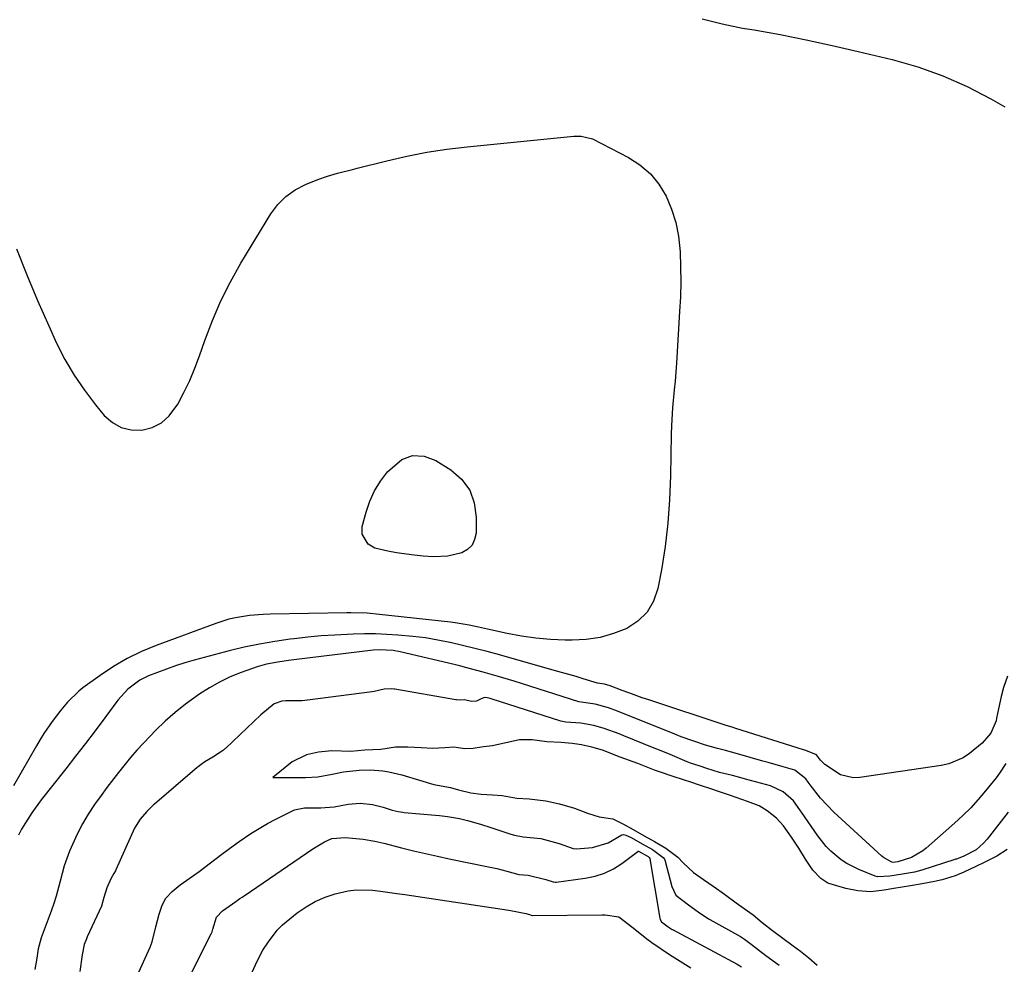
# Model space of a CAD drawing. Units: inches. Extents: x 1836352 to 1841706, y 463369 to 468672.
# Drawn here: x 1836770 to 1837026, y 463862 to 464107 of the extents above; entities that cross this region are included whole.
import ezdxf

# ---------------------------------------------------------------- set-up
doc = ezdxf.new("R2010")
doc.units = ezdxf.units.IN
doc.header["$MEASUREMENT"] = 0
doc.layers.add('7', color=7, linetype='Continuous')
doc.layers.add('8', color=7, linetype='Continuous')

msp = doc.modelspace()

# ---------------------------------------------------------------- linework, layer by layer
at = {"layer": '7', "color": 18}
for points in [[(1836947.07, 464107.21, 1816), (1836952.26, 464105.91, 1816), (1836957.53, 464104.85, 1816), (1836960.52, 464104.34, 1816), (1836967.32, 464103.13, 1816), (1836974.1, 464101.81, 1816), (1836980.84, 464100.35, 1816), (1836987.57, 464098.79, 1816), (1836996.42, 464096.64, 1816), (1837003.08, 464094.73, 1816), (1837009.6, 464092.45, 1816), (1837015.9, 464089.63, 1816), (1837022.05, 464086.46, 1816), (1837025.68, 464084.39, 1816)], [(1836768.82, 464047.49, 1818), (1836771.46, 464040.75, 1818), (1836774.27, 464034.09, 1818), (1836777.2, 464027.48, 1818), (1836779.24, 464023.01, 1818), (1836781.39, 464018.76, 1818), (1836783.76, 464014.65, 1818), (1836786.44, 464010.74, 1818), (1836789.34, 464006.96, 1818), (1836791.63, 464004.2, 1818), (1836793.72, 464002.37, 1818), (1836796.01, 464001.04, 1818), (1836798.6, 464000.45, 1818), (1836801.38, 464000.36, 1818), (1836804.09, 464001.11, 1818), (1836806.52, 464002.28, 1818), (1836808.52, 464004.08, 1818), (1836810.71, 464007.12, 1818), (1836812.33, 464010.17, 1818), (1836813.83, 464013.27, 1818), (1836815.16, 464016.45, 1818), (1836816.37, 464019.68, 1818), (1836817.74, 464023.7, 1818), (1836819.71, 464028.9, 1818), (1836821.9, 464034, 1818), (1836824.42, 464038.95, 1818), (1836827.15, 464043.8, 1818), (1836834.94, 464056.61, 1818), (1836836.75, 464059.01, 1818), (1836838.8, 464061.12, 1818), (1836841.23, 464062.8, 1818), (1836843.9, 464064.18, 1818), (1836847.17, 464065.47, 1818), (1836849.68, 464066.38, 1818), (1836852.23, 464067.13, 1818), (1836856.11, 464068.13, 1818), (1836857.4, 464068.46, 1818), (1836865.09, 464070.39, 1818), (1836870.26, 464071.56, 1818), (1836875.44, 464072.58, 1818), (1836880.67, 464073.36, 1818), (1836885.93, 464074, 1818), (1836913.72, 464076.73, 1818), (1836915.57, 464076.78, 1818), (1836918.54, 464076.05, 1818), (1836927.85, 464071.25, 1818), (1836930.88, 464069.29, 1818), (1836933.58, 464067.01, 1818), (1836935.78, 464064.25, 1818), (1836937.66, 464061.18, 1818), (1836939.06, 464057.79, 1818), (1836940.17, 464054.32, 1818), (1836940.86, 464050.75, 1818), (1836941.29, 464046.73, 1818), (1836941.43, 464042.84, 1818), (1836941.47, 464038.95, 1818), (1836941.38, 464035.06, 1818), (1836941.19, 464031.18, 1818), (1836940.33, 464017.78, 1818), (1836939.98, 464013.15, 1818), (1836939.77, 464010.84, 1818), (1836939.33, 464006.22, 1818), (1836939.05, 464001.59, 1818), (1836938.99, 463999.27, 1818), (1836938.83, 463988.52, 1818), (1836938.59, 463982.37, 1818), (1836938.14, 463976.24, 1818), (1836937.39, 463970.15, 1818), (1836936.43, 463964.07, 1818), (1836935.54, 463959.26, 1818), (1836934.4, 463955.96, 1818), (1836932.76, 463953.06, 1818), (1836930.35, 463950.76, 1818), (1836927.43, 463948.85, 1818), (1836924, 463947.54, 1818), (1836920.49, 463946.55, 1818), (1836916.89, 463946.03, 1818), (1836913.23, 463945.83, 1818), (1836911.43, 463945.84, 1818), (1836907.62, 463946, 1818), (1836903.83, 463946.32, 1818), (1836900.07, 463946.88, 1818), (1836896.33, 463947.59, 1818), (1836891.26, 463948.72, 1818), (1836888.87, 463949.24, 1818), (1836886.47, 463949.74, 1818), (1836882.85, 463950.35, 1818), (1836881.63, 463950.5, 1818), (1836863.18, 463952.52, 1818), (1836859.99, 463952.8, 1818), (1836855.71, 463952.94, 1818), (1836854.64, 463952.94, 1818), (1836834.73, 463952.6, 1818), (1836832.93, 463952.53, 1818), (1836829.34, 463952.23, 1818), (1836825.77, 463951.66, 1818), (1836824.02, 463951.27, 1818), (1836820.59, 463950.19, 1818), (1836805.12, 463944.45, 1818), (1836801.3, 463942.86, 1818), (1836797.59, 463941.07, 1818), (1836794.04, 463938.98, 1818), (1836790.59, 463936.69, 1818), (1836786.08, 463933.42, 1818), (1836785, 463932.58, 1818), (1836782.08, 463929.74, 1818), (1836780.34, 463927.63, 1818), (1836778.08, 463924.66, 1818), (1836775.95, 463921.59, 1818), (1836774.96, 463920.01, 1818), (1836774, 463918.41, 1818), (1836768, 463908.01, 1818)], [(1837026.42, 463936.46, 1816), (1837025.34, 463933.5, 1816), (1837024.78, 463931.22, 1816), (1837023.78, 463926.82, 1816), (1837023.54, 463925.59, 1816), (1837023.47, 463924.85, 1816), (1837022.07, 463921.66, 1816), (1837019.8, 463919.06, 1816), (1837016.57, 463916.42, 1816), (1837014.85, 463915.28, 1816), (1837011.13, 463913.69, 1816), (1837009.13, 463913.24, 1816), (1836988.03, 463910.14, 1816), (1836986.28, 463910.09, 1816), (1836982.99, 463910.87, 1816), (1836978.93, 463913.51, 1816), (1836977.82, 463914.64, 1816), (1836976.76, 463916.01, 1816), (1836976.71, 463916.06, 1816), (1836976.67, 463916.11, 1816), (1836976.61, 463916.15, 1816), (1836973.76, 463917.24, 1816), (1836973.35, 463917.37, 1816), (1836955.81, 463922.9, 1816), (1836954.87, 463923.2, 1816), (1836953.93, 463923.49, 1816), (1836953.62, 463923.59, 1816), (1836953.31, 463923.69, 1816), (1836933.21, 463930.3, 1816), (1836931.46, 463930.89, 1816), (1836928, 463932.11, 1816), (1836926.28, 463932.75, 1816), (1836923.13, 463933.93, 1816), (1836921.65, 463934.42, 1816), (1836919.8, 463934.67, 1816), (1836916.14, 463935.79, 1816), (1836914.26, 463936.35, 1816), (1836910.49, 463937.46, 1816), (1836908.6, 463937.99, 1816), (1836894.32, 463942, 1816), (1836891.14, 463942.86, 1816), (1836887.95, 463943.69, 1816), (1836884.76, 463944.46, 1816), (1836881.55, 463945.2, 1816), (1836881.47, 463945.22, 1816), (1836878.29, 463945.85, 1816), (1836875.09, 463946.4, 1816), (1836871.87, 463946.8, 1816), (1836867.97, 463947.16, 1816), (1836865.06, 463947.33, 1816), (1836862.15, 463947.44, 1816), (1836859.23, 463947.44, 1816), (1836856.31, 463947.38, 1816), (1836851.55, 463947.16, 1816), (1836848.02, 463946.92, 1816), (1836844.5, 463946.6, 1816), (1836840.99, 463946.21, 1816), (1836839.96, 463946.09, 1816), (1836835.96, 463945.51, 1816), (1836831.97, 463944.83, 1816), (1836828.02, 463943.98, 1816), (1836824.09, 463943.02, 1816), (1836814.99, 463940.61, 1816), (1836812.57, 463939.92, 1816), (1836810.16, 463939.17, 1816), (1836807.79, 463938.33, 1816), (1836805.43, 463937.45, 1816), (1836803.13, 463936.53, 1816), (1836800.83, 463935.41, 1816), (1836797.75, 463933.12, 1816), (1836795.17, 463930.28, 1816), (1836791.75, 463925.64, 1816), (1836789.25, 463922.3, 1816), (1836786.73, 463918.97, 1816), (1836784.18, 463915.67, 1816), (1836781.61, 463912.39, 1816), (1836775.25, 463904.35, 1816), (1836772.75, 463900.94, 1816), (1836770.14, 463896.69, 1816), (1836769.35, 463895.16, 1816)], [(1837025.97, 463913.77, 1814), (1837024.35, 463911.28, 1814), (1837023.47, 463910.09, 1814), (1837020.73, 463906.68, 1814), (1837018.82, 463904.46, 1814), (1837016.85, 463902.31, 1814), (1837014.77, 463900.25, 1814), (1837012.62, 463898.26, 1814), (1837005.29, 463891.8, 1814), (1837004.41, 463891.09, 1814), (1837001.5, 463889.41, 1814), (1836997.92, 463888.25, 1814), (1836996.71, 463888.09, 1814), (1836996.31, 463888.18, 1814), (1836994.17, 463889.4, 1814), (1836993.77, 463889.73, 1814), (1836981.23, 463901.19, 1814), (1836977.81, 463904.77, 1814), (1836975.08, 463908.26, 1814), (1836974.61, 463908.91, 1814), (1836973.99, 463909.77, 1814), (1836971.12, 463912.02, 1814), (1836970.49, 463912.24, 1814), (1836968.08, 463912.94, 1814), (1836964.16, 463914.06, 1814), (1836962.85, 463914.43, 1814), (1836956.23, 463916.3, 1814), (1836953.11, 463917.13, 1814), (1836951.02, 463917.66, 1814), (1836947.92, 463918.56, 1814), (1836944.91, 463919.55, 1814), (1836941.57, 463920.75, 1814), (1836939.92, 463921.39, 1814), (1836925.07, 463927.38, 1814), (1836922.7, 463928.26, 1814), (1836919.24, 463929.24, 1814), (1836915.01, 463929.77, 1814), (1836900.32, 463934.48, 1814), (1836898.13, 463935.17, 1814), (1836893.73, 463936.5, 1814), (1836890.15, 463937.54, 1814), (1836885.56, 463938.77, 1814), (1836884.02, 463939.14, 1814), (1836868.58, 463942.83, 1814), (1836866.75, 463943.17, 1814), (1836863.04, 463943.35, 1814), (1836861.48, 463943.23, 1814), (1836840.9, 463940.74, 1814), (1836839.5, 463940.56, 1814), (1836836.71, 463940.14, 1814), (1836833.8, 463939.58, 1814), (1836831.35, 463938.91, 1814), (1836830.15, 463938.5, 1814), (1836826.95, 463937.31, 1814), (1836824.21, 463936.18, 1814), (1836821.53, 463934.92, 1814), (1836818.96, 463933.46, 1814), (1836816.45, 463931.87, 1814), (1836812.77, 463929.23, 1814), (1836810.04, 463927.07, 1814), (1836807.44, 463924.75, 1814), (1836804.93, 463922.33, 1814), (1836803.51, 463920.88, 1814), (1836800.11, 463917.24, 1814), (1836798.48, 463915.35, 1814), (1836795.33, 463911.48, 1814), (1836792.3, 463907.52, 1814), (1836790.83, 463905.5, 1814), (1836789.11, 463903.11, 1814), (1836787.46, 463900.63, 1814), (1836785.92, 463898.09, 1814), (1836784.56, 463895.45, 1814), (1836782.58, 463890.99, 1814), (1836781.19, 463887.18, 1814), (1836780.14, 463883.25, 1814), (1836779.13, 463879.31, 1814), (1836778.51, 463877.38, 1814), (1836777.84, 463875.46, 1814), (1836775.22, 463868.51, 1814), (1836774.43, 463865.62, 1814), (1836774.08, 463863.21, 1814), (1836773.53, 463860.28, 1814)], [(1837026.58, 463901.14, 1812), (1837023.59, 463897.21, 1812), (1837021.11, 463894.16, 1812), (1837020.14, 463893.07, 1812), (1837018.26, 463891.33, 1812), (1837015.06, 463889.68, 1812), (1837013.57, 463889.11, 1812), (1837013.13, 463888.98, 1812), (1837012.91, 463888.91, 1812), (1837012.7, 463888.84, 1812), (1837004.16, 463886.08, 1812), (1837002.27, 463885.59, 1812), (1836999.08, 463885.04, 1812), (1836995.84, 463884.51, 1812), (1836992.61, 463884.38, 1812), (1836992.02, 463884.56, 1812), (1836987.75, 463886.27, 1812), (1836984.64, 463887.81, 1812), (1836983.19, 463888.77, 1812), (1836980.51, 463891, 1812), (1836979.29, 463892.24, 1812), (1836977.12, 463894.96, 1812), (1836972.85, 463901.16, 1812), (1836972.59, 463901.53, 1812), (1836971.84, 463902.64, 1812), (1836970.8, 463904.05, 1812), (1836968.08, 463906.46, 1812), (1836964.84, 463907.96, 1812), (1836958.28, 463909.75, 1812), (1836957.44, 463909.97, 1812), (1836954.89, 463910.64, 1812), (1836951.53, 463911.48, 1812), (1836948.27, 463912.45, 1812), (1836946.51, 463913.06, 1812), (1836944.03, 463913.89, 1812), (1836943.17, 463914.18, 1812), (1836938.69, 463916.09, 1812), (1836935.96, 463917.24, 1812), (1836934.59, 463917.8, 1812), (1836926.71, 463921, 1812), (1836925.43, 463921.5, 1812), (1836921.55, 463922.84, 1812), (1836918.92, 463923.64, 1812), (1836915.48, 463924.23, 1812), (1836911.56, 463924.53, 1812), (1836910.72, 463924.71, 1812), (1836910.3, 463924.83, 1812), (1836892.17, 463930.61, 1812), (1836891.94, 463930.68, 1812), (1836890.78, 463930.91, 1812), (1836890.16, 463930.88, 1812), (1836889.43, 463930.53, 1812), (1836888.42, 463929.99, 1812), (1836887.09, 463929.91, 1812), (1836885.23, 463930.32, 1812), (1836883.85, 463930.27, 1812), (1836883.15, 463930.33, 1812), (1836883.01, 463930.35, 1812), (1836867.15, 463933.1, 1812), (1836866.95, 463933.14, 1812), (1836866.36, 463933.21, 1812), (1836864.37, 463933.14, 1812), (1836861.82, 463932.53, 1812), (1836860.53, 463932.32, 1812), (1836845.17, 463930.31, 1812), (1836843.05, 463930.11, 1812), (1836838.8, 463930.07, 1812), (1836837.76, 463929.96, 1812), (1836835.77, 463929.33, 1812), (1836832.29, 463926.45, 1812), (1836823.19, 463917.81, 1812), (1836823.04, 463917.67, 1812), (1836822.57, 463917.28, 1812), (1836821.87, 463916.77, 1812), (1836819.81, 463915.44, 1812), (1836817.77, 463914.2, 1812), (1836816.77, 463913.51, 1812), (1836816.03, 463912.94, 1812), (1836815.79, 463912.74, 1812), (1836804.65, 463903.26, 1812), (1836804.45, 463903.09, 1812), (1836802.65, 463901.34, 1812), (1836800.91, 463899.34, 1812), (1836799.46, 463896.98, 1812), (1836794.62, 463886.15, 1812), (1836794.51, 463885.91, 1812), (1836794.13, 463885.21, 1812), (1836793.38, 463884, 1812), (1836792.25, 463881.45, 1812), (1836791.51, 463879.01, 1812), (1836790.86, 463876.73, 1812), (1836787.18, 463868.76, 1812), (1836786.97, 463868.26, 1812), (1836786.42, 463866.73, 1812), (1836785.87, 463864.12, 1812), (1836785.24, 463859.77, 1812)], [(1836800.17, 463858.64, 1812), (1836803.51, 463866.05, 1812), (1836804.06, 463867.44, 1812), (1836805.02, 463871.39, 1812), (1836805.92, 463874.67, 1812), (1836806.7, 463876.99, 1812), (1836807.65, 463878.8, 1812), (1836809.24, 463880.54, 1812), (1836811.35, 463882.3, 1812), (1836814.78, 463884.71, 1812), (1836816.28, 463885.77, 1812), (1836817.78, 463886.86, 1812), (1836820.72, 463889.08, 1812), (1836822.19, 463890.21, 1812), (1836825.15, 463892.41, 1812), (1836826.65, 463893.49, 1812), (1836829.75, 463895.63, 1812), (1836834.01, 463898.19, 1812), (1836836.2, 463899.35, 1812), (1836840.69, 463901.61, 1812), (1836841.1, 463901.79, 1812), (1836843.71, 463902.27, 1812), (1836847.91, 463902.25, 1812), (1836851.39, 463902.56, 1812), (1836854.98, 463903.25, 1812), (1836858.16, 463903.45, 1812), (1836861.34, 463903.17, 1812), (1836864.15, 463902.48, 1812), (1836866.5, 463901.71, 1812), (1836868.05, 463901.29, 1812), (1836869.22, 463901.11, 1812), (1836869.61, 463901.08, 1812), (1836877.74, 463900.39, 1812), (1836878.78, 463900.29, 1812), (1836880.88, 463900.04, 1812), (1836883.99, 463899.51, 1812), (1836886.04, 463899.02, 1812), (1836889.4, 463898.06, 1812), (1836892.07, 463897.2, 1812), (1836897.33, 463895.41, 1812), (1836898.22, 463895.14, 1812), (1836900.5, 463894.75, 1812), (1836905.12, 463894.27, 1812), (1836909.88, 463892.98, 1812), (1836913.49, 463891.72, 1812), (1836914.34, 463891.58, 1812), (1836918.56, 463891.98, 1812), (1836922.62, 463893.17, 1812), (1836926.13, 463895.22, 1812), (1836926.55, 463895.31, 1812), (1836927.22, 463895.19, 1812), (1836928.56, 463894.53, 1812), (1836931.41, 463892.96, 1812), (1836934.12, 463891.45, 1812), (1836936.93, 463889.39, 1812), (1836937.24, 463888.91, 1812), (1836937.35, 463888.65, 1812), (1836937.44, 463888.38, 1812), (1836939.15, 463881.85, 1812), (1836940.19, 463879.57, 1812), (1836943.53, 463877.04, 1812), (1836945.99, 463875.26, 1812), (1836948.73, 463873.41, 1812), (1836949.03, 463873.24, 1812), (1836956.98, 463868.84, 1812), (1836958.06, 463868.18, 1812), (1836959.79, 463866.9, 1812), (1836963.56, 463863.93, 1812), (1836967.09, 463861.44, 1812)], [(1836808.52, 463847.82, 1814), (1836819.42, 463869.54, 1814), (1836819.65, 463870.04, 1814), (1836819.86, 463870.72, 1814), (1836820.75, 463873.83, 1814), (1836822.34, 463875.5, 1814), (1836825.79, 463877.93, 1814), (1836826.88, 463878.7, 1814), (1836827.43, 463879.08, 1814), (1836827.98, 463879.45, 1814), (1836845.86, 463891.64, 1814), (1836848.9, 463893.47, 1814), (1836850.76, 463894.34, 1814), (1836852.03, 463894.38, 1814), (1836854.25, 463894.58, 1814), (1836858.94, 463894.15, 1814), (1836861.97, 463893.62, 1814), (1836863.54, 463893.29, 1814), (1836864.33, 463893.1, 1814), (1836868.92, 463891.9, 1814), (1836872, 463891.12, 1814), (1836875.1, 463890.37, 1814), (1836878.2, 463889.68, 1814), (1836881.31, 463889.03, 1814), (1836891.03, 463887.07, 1814), (1836893.65, 463886.49, 1814), (1836896.25, 463885.82, 1814), (1836899.39, 463884.99, 1814), (1836901.85, 463884.78, 1814), (1836906.36, 463883.64, 1814), (1836908.32, 463883.01, 1814), (1836908.84, 463882.98, 1814), (1836909.1, 463883, 1814), (1836916.66, 463883.98, 1814), (1836919.2, 463884.51, 1814), (1836921.65, 463885.29, 1814), (1836923.95, 463886.44, 1814), (1836926.15, 463887.83, 1814), (1836930.29, 463890.93, 1814), (1836930.34, 463890.96, 1814), (1836930.4, 463890.98, 1814), (1836930.46, 463890.99, 1814), (1836930.52, 463890.99, 1814), (1836932.98, 463889.67, 1814), (1836933.3, 463889.4, 1814), (1836933.46, 463889.13, 1814), (1836933.48, 463889.06, 1814), (1836936.07, 463873.59, 1814), (1836936.15, 463873.26, 1814), (1836936.45, 463872.64, 1814), (1836938.21, 463871.37, 1814), (1836939.02, 463870.8, 1814), (1836939.22, 463870.69, 1814), (1836939.32, 463870.63, 1814), (1836956.17, 463861.67, 1814), (1836957.25, 463860.99, 1814)], [(1836830.04, 463859.55, 1816), (1836831.34, 463862.45, 1816), (1836832.88, 463865.26, 1816), (1836834.27, 463867.44, 1816), (1836836.6, 463870.51, 1816), (1836837.96, 463871.87, 1816), (1836841.79, 463875.01, 1816), (1836844.08, 463876.59, 1816), (1836846.47, 463877.97, 1816), (1836849.01, 463879.05, 1816), (1836851.65, 463879.93, 1816), (1836855.03, 463880.7, 1816), (1836857.11, 463880.97, 1816), (1836861.32, 463880.87, 1816), (1836863.44, 463880.62, 1816), (1836867.66, 463880.05, 1816), (1836869.77, 463879.74, 1816), (1836896.82, 463875.66, 1816), (1836897.26, 463875.59, 1816), (1836898.59, 463875.3, 1816), (1836901.19, 463874.83, 1816), (1836902.12, 463874.55, 1816), (1836902.61, 463874.38, 1816), (1836902.89, 463874.34, 1816), (1836902.98, 463874.34, 1816), (1836921.09, 463874.44, 1816), (1836921.82, 463874.44, 1816), (1836925.4, 463873.99, 1816), (1836929.08, 463871.07, 1816), (1836932.68, 463868.21, 1816), (1836933.94, 463867.32, 1816), (1836938.55, 463864.2, 1816), (1836941.29, 463862.42, 1816), (1836944.06, 463860.69, 1816)]]:
    msp.add_polyline3d(points, dxfattribs=at)
at = {"layer": '8', "color": 18}
for points in [[(1836861.88, 463984.63, 1820), (1836863.43, 463987.15, 1820), (1836865.22, 463989.55, 1820), (1836868.97, 463992.75, 1820), (1836871.76, 463993.83, 1820), (1836874.74, 463993.61, 1820), (1836877.85, 463992.53, 1820), (1836881.71, 463990.07, 1820), (1836884.48, 463987.61, 1820), (1836886.61, 463984.8, 1820), (1836887.78, 463981.48, 1820), (1836888.32, 463977.81, 1820), (1836888.25, 463973.65, 1820), (1836887.89, 463971.97, 1820), (1836887.22, 463970.52, 1820), (1836886.07, 463969.41, 1820), (1836884.6, 463968.52, 1820), (1836880.95, 463967.62, 1820), (1836877.2, 463967.49, 1820), (1836874.5, 463967.69, 1820), (1836872.2, 463967.91, 1820), (1836867.61, 463968.53, 1820), (1836865.33, 463968.94, 1820), (1836861.91, 463969.73, 1820), (1836860.19, 463970.8, 1820), (1836858.64, 463973.35, 1820), (1836858.7, 463975.33, 1820), (1836859.71, 463979.1, 1820), (1836860.67, 463981.93, 1820), (1836861.88, 463984.63, 1820)], [(1837026.31, 463891.45, 1810), (1837023.63, 463889.75, 1810), (1837020.31, 463888.03, 1810), (1837018.15, 463887.02, 1810), (1837015.05, 463885.57, 1810), (1837012.83, 463884.61, 1810), (1837009.44, 463883.57, 1810), (1837007.44, 463883.11, 1810), (1837004.27, 463882.51, 1810), (1837001.2, 463882, 1810), (1836996.84, 463881.28, 1810), (1836994.34, 463880.86, 1810), (1836990.87, 463880.42, 1810), (1836987.54, 463880.69, 1810), (1836984.37, 463881.28, 1810), (1836979.75, 463882.7, 1810), (1836977.85, 463883.88, 1810), (1836975.8, 463886.06, 1810), (1836973.94, 463888.95, 1810), (1836972.16, 463891.76, 1810), (1836970.23, 463894.68, 1810), (1836968.17, 463897.62, 1810), (1836966.36, 463899.63, 1810), (1836963.94, 463901.52, 1810), (1836961.87, 463902.76, 1810), (1836958.79, 463903.91, 1810), (1836954.38, 463905.5, 1810), (1836951.52, 463906.45, 1810), (1836949.29, 463907.19, 1810), (1836946.64, 463908.06, 1810), (1836943.82, 463909, 1810), (1836942.68, 463909.39, 1810), (1836938.99, 463910.6, 1810), (1836936.22, 463911.51, 1810), (1836934.64, 463912.07, 1810), (1836930.36, 463913.81, 1810), (1836925.71, 463915.47, 1810), (1836921.11, 463917.25, 1810), (1836918.37, 463918.07, 1810), (1836915.66, 463918.64, 1810), (1836913.29, 463919, 1810), (1836910.38, 463919.21, 1810), (1836906.64, 463919.44, 1810), (1836902.82, 463919.93, 1810), (1836899.58, 463919.97, 1810), (1836896.75, 463919.31, 1810), (1836892.56, 463918.39, 1810), (1836890.24, 463918.11, 1810), (1836887.54, 463917.72, 1810), (1836885.35, 463917.64, 1810), (1836882.5, 463918, 1810), (1836880.16, 463917.9, 1810), (1836876.99, 463917.72, 1810), (1836873.97, 463917.86, 1810), (1836870.52, 463918.06, 1810), (1836867.32, 463918.06, 1810), (1836863.51, 463917.42, 1810), (1836859.36, 463917.29, 1810), (1836855.73, 463916.94, 1810), (1836850.77, 463917.06, 1810), (1836847.29, 463916.71, 1810), (1836844.17, 463916, 1810), (1836840.48, 463914.18, 1810), (1836835.46, 463910.18, 1810), (1836838.36, 463910.14, 1810), (1836839.59, 463910.12, 1810), (1836843.89, 463910.14, 1810), (1836847.16, 463910.35, 1810), (1836850.82, 463911.01, 1810), (1836853.84, 463911.62, 1810), (1836857.91, 463912.04, 1810), (1836860.83, 463912.13, 1810), (1836864.04, 463911.91, 1810), (1836865.6, 463911.65, 1810), (1836868.95, 463910.85, 1810), (1836873.55, 463909.45, 1810), (1836877.31, 463908.32, 1810), (1836881.62, 463907.56, 1810), (1836883.68, 463906.99, 1810), (1836886.92, 463906.2, 1810), (1836889.56, 463905.83, 1810), (1836892.5, 463905.69, 1810), (1836895.01, 463905.48, 1810), (1836898.87, 463904.77, 1810), (1836902.04, 463904.58, 1810), (1836906.42, 463904.12, 1810), (1836909.96, 463903.3, 1810), (1836913.88, 463902.16, 1810), (1836917.21, 463900.92, 1810), (1836920.24, 463899.95, 1810), (1836923.81, 463899.44, 1810), (1836926.57, 463898.03, 1810), (1836929.07, 463896.65, 1810), (1836931.99, 463895.03, 1810), (1836934.66, 463893.55, 1810), (1836937.64, 463891.76, 1810), (1836940.72, 463889.42, 1810), (1836942.12, 463887.96, 1810), (1836944.81, 463885.49, 1810), (1836947.43, 463883.67, 1810), (1836950.19, 463881.77, 1810), (1836952.81, 463879.87, 1810), (1836955.84, 463877.63, 1810), (1836957.94, 463876.16, 1810), (1836960.26, 463874.45, 1810), (1836962.63, 463872.52, 1810), (1836965.29, 463870.4, 1810), (1836967.97, 463868.41, 1810), (1836970.72, 463866.42, 1810), (1836972.64, 463865.05, 1810), (1836974.8, 463863.27, 1810), (1836976.95, 463861.37, 1810)]]:
    msp.add_polyline3d(points, dxfattribs=at)

doc.saveas('drawing.dxf')
